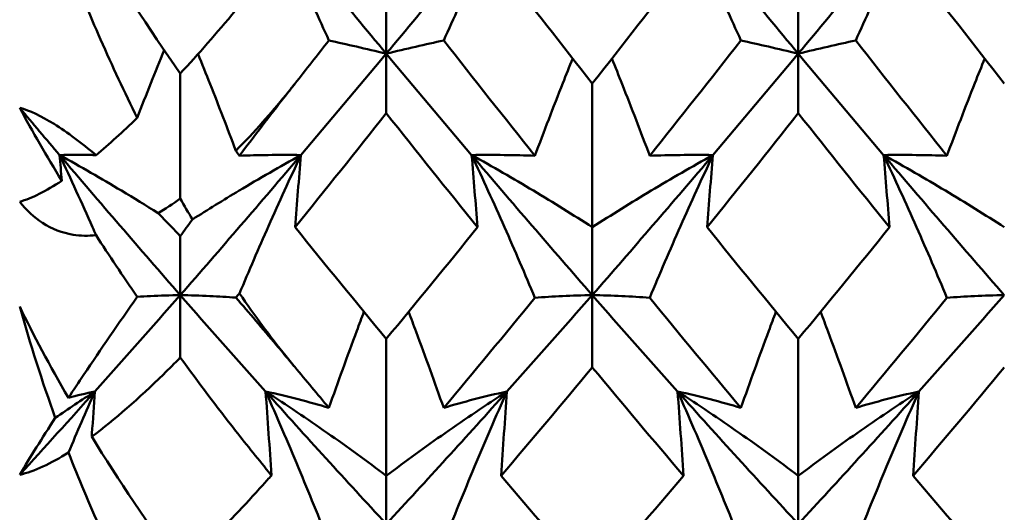
# Model space of a CAD drawing. Units: millimetres. Extents: x 6 to 1082, y 10 to 578.
# Drawn here: x 315 to 318, y 386 to 387 of the extents above; entities that cross this region are included whole.
import ezdxf

# ---------------------------------------------------------------- set-up
doc = ezdxf.new("R2010")
doc.units = ezdxf.units.MM
doc.layers.add('Sichtbare Kanten(SuP)', color=7, linetype='Continuous', lineweight=50)

msp = doc.modelspace()

# ---------------------------------------------------------------- linework, layer by layer
at = {"layer": 'Sichtbare Kanten(SuP)'}
for p, q in [((315.6938, 387.2895), (315.6938, 387.5608)), ((316.9795, 387.2895), (316.9795, 387.5608)), ((315.6938, 387.2895), (315.6938, 387.1034)), ((316.9795, 387.2895), (316.9795, 387.1034)), ((315.051, 387.2272), (315.051, 386.8369)), ((316.3367, 387.1966), (316.3367, 386.7476)), ((316.3367, 386.5359), (316.3367, 386.7476)), ((315.051, 386.5359), (315.051, 386.7196)), ((315.051, 386.5359), (315.051, 386.3408)), ((316.3367, 386.5359), (316.3367, 386.3102)), ((315.6938, 386.3991), (315.6938, 385.9717)), ((316.9795, 386.3991), (316.9795, 385.9717)), ((315.6938, 385.8214), (315.6938, 385.9717)), ((316.9795, 385.8214), (316.9795, 385.9717))]:
    msp.add_line(p, q, dxfattribs=at)
for points, knots in [([(315.3172, 387.7466), (315.3524, 387.6767), (315.3865, 387.6067), (315.4523, 387.4681), (315.4839, 387.3995), (315.5147, 387.3308)], [-0.05792103, -0.05792103, -0.05792103, -0.05792103, -0.0286902, -0.0286902, 0, 0, 0, 0]), ([(316.0704, 387.7466), (316.0357, 387.6776), (316.002, 387.6086), (315.9362, 387.47), (315.9041, 387.4004), (315.8729, 387.3308)], [-0.05792102, -0.05792102, -0.05792102, -0.05792102, -0.02908989, -0.02908989, 0, 0, 0, 0]), ([(316.6029, 387.7466), (316.6381, 387.6767), (316.6723, 387.6067), (316.738, 387.4681), (316.7696, 387.3995), (316.8004, 387.3308)], [-0.05792103, -0.05792103, -0.05792103, -0.05792103, -0.02869053, -0.02869053, 0, 0, 0, 0]), ([(317.3561, 387.7466), (317.3214, 387.6776), (317.2877, 387.6086), (317.2219, 387.47), (317.1898, 387.4004), (317.1586, 387.3308)], [-0.05792102, -0.05792102, -0.05792102, -0.05792102, -0.0290902, -0.0290902, 0, 0, 0, 0]), ([(314.9166, 387.0889), (314.8767, 387.1692), (314.8385, 387.2509), (314.7671, 387.4139), (314.7336, 387.4957), (314.702, 387.5782)], [0.09602808, 0.09602808, 0.09602808, 0.09602808, 0.12305422, 0.12305422, 0.14942011, 0.14942011, 0.14942011, 0.14942011]), ([(315.051, 387.2272), (315.0789, 387.2574), (315.1074, 387.2891), (315.1936, 387.3877), (315.2515, 387.457), (315.3179, 387.5398), (315.3267, 387.5507), (315.3355, 387.5618)], [0.08063639, 0.08063639, 0.08063639, 0.08063639, 0.09161044, 0.09161044, 0.11337669, 0.11337669, 0.11668713, 0.11668713, 0.11668713, 0.11668713]), ([(315.5147, 387.3308), (315.5425, 387.3247), (315.5712, 387.3182), (315.6308, 387.3044), (315.6618, 387.2971), (315.6938, 387.2895)], [-0.05842671, -0.05842671, -0.05842671, -0.05842671, -0.02947516, -0.02947516, 0, 0, 0, 0]), ([(315.8729, 387.3308), (315.8447, 387.3246), (315.8156, 387.318), (315.756, 387.3042), (315.7254, 387.297), (315.6938, 387.2895)], [-0.0584267, -0.0584267, -0.0584267, -0.0584267, -0.02907229, -0.02907229, 0, 0, 0, 0]), ([(316.8004, 387.3308), (316.8282, 387.3247), (316.8569, 387.3182), (316.9165, 387.3044), (316.9475, 387.2971), (316.9795, 387.2895)], [-0.05842671, -0.05842671, -0.05842671, -0.05842671, -0.0294755, -0.0294755, 0, 0, 0, 0]), ([(317.1586, 387.3308), (317.1304, 387.3246), (317.1013, 387.318), (317.0417, 387.3042), (317.0111, 387.297), (316.9795, 387.2895)], [-0.0584267, -0.0584267, -0.0584267, -0.0584267, -0.0290726, -0.0290726, 0, 0, 0, 0]), ([(314.9166, 387.0889), (314.9306, 387.1252), (314.9447, 387.1614), (314.9727, 387.2319), (314.9865, 387.2662), (315.0004, 387.3005)], [-0.04313589, -0.04313589, -0.04313589, -0.04313589, -0.02907204, -0.02907204, -0.01576786, -0.01576786, -0.01576786, -0.01576786]), ([(315.2243, 386.9863), (315.1983, 387.0557), (315.1715, 387.1251), (315.1316, 387.2258), (315.1191, 387.2571), (315.1064, 387.2883)], [-0.05641541, -0.05641541, -0.05641541, -0.05641541, -0.029475, -0.029475, -0.01734004, -0.01734004, -0.01734004, -0.01734004]), ([(316.1575, 386.9707), (316.1858, 387.0464), (316.2148, 387.122), (316.2549, 387.2232), (316.2652, 387.2487), (316.2755, 387.2743)], [-0.0584267, -0.0584267, -0.0584267, -0.0584267, -0.02907238, -0.02907238, -0.01915596, -0.01915596, -0.01915596, -0.01915596]), ([(316.5158, 386.9707), (316.488, 387.0453), (316.4593, 387.12), (316.4192, 387.2211), (316.4086, 387.2477), (316.3978, 387.2743)], [-0.05842671, -0.05842671, -0.05842671, -0.05842671, -0.02947536, -0.02947536, -0.01915587, -0.01915587, -0.01915587, -0.01915587]), ([(317.4433, 386.9707), (317.4715, 387.0464), (317.5006, 387.122), (317.5407, 387.2232), (317.5509, 387.2487), (317.5612, 387.2743)], [-0.0584267, -0.0584267, -0.0584267, -0.0584267, -0.02907269, -0.02907269, -0.01915596, -0.01915596, -0.01915596, -0.01915596]), ([(315.4081, 387.1952), (315.4066, 387.1932), (315.405, 387.1913), (315.4013, 387.1865), (315.399, 387.1837), (315.3912, 387.174), (315.3857, 387.1671), (315.3565, 387.1312), (315.3324, 387.1029), (315.2807, 387.0447), (315.2528, 387.0148), (315.2243, 386.9863)], [0.00001226, 0.00001226, 0.00001226, 0.00001226, 0.00080377, 0.00080377, 0.00194667, 0.00194667, 0.00479489, 0.00479489, 0.01679332, 0.01679332, 0.03021991, 0.03021991, 0.03021991, 0.03021991]), ([(315.2357, 386.9709), (315.2364, 386.9718), (315.237, 386.9727), (315.2827, 387.0335), (315.3295, 387.0947), (315.3838, 387.1642), (315.3898, 387.1719), (315.398, 387.1823), (315.4001, 387.1851), (315.4033, 387.1891), (315.4043, 387.1904), (315.4063, 387.1929), (315.4072, 387.194), (315.4081, 387.1952)], [0.17318032, 0.17318032, 0.17318032, 0.17318032, 0.17359123, 0.17359123, 0.20208435, 0.20208435, 0.20562212, 0.20562212, 0.206877, 0.206877, 0.20748017, 0.20748017, 0.20800891, 0.20800891, 0.20800891, 0.20800891]), ([(314.5498, 387.1203), (314.5805, 387.1119), (314.6163, 387.0953), (314.6985, 387.0442), (314.7428, 387.011), (314.7882, 386.9729)], [0, 0, 0, 0, 0.018613, 0.018613, 0.03753153, 0.03753153, 0.03753153, 0.03753153]), ([(314.6744, 386.973), (314.7091, 386.9735), (314.7428, 386.9735), (314.7797, 386.9731), (314.784, 386.973), (314.7882, 386.9729)], [-0.05792102, -0.05792102, -0.05792102, -0.05792102, -0.02908942, -0.02908942, -0.02535557, -0.02535557, -0.02535557, -0.02535557]), ([(314.9815, 386.7918), (314.944, 386.8154), (314.9059, 386.8388), (314.8045, 386.8995), (314.7402, 386.9366), (314.6744, 386.973)], [-0.04975802, -0.04975802, -0.04975802, -0.04975802, -0.03078549, -0.03078549, 0, 0, 0, 0]), ([(314.6744, 386.973), (314.7095, 386.8982), (314.7437, 386.8232), (314.7807, 386.7397), (314.7844, 386.7312), (314.7882, 386.7226)], [-0.05792103, -0.05792103, -0.05792103, -0.05792103, -0.02868984, -0.02868984, -0.0253557, -0.0253557, -0.0253557, -0.0253557]), ([(315.0887, 386.7719), (315.1365, 386.8022), (315.1851, 386.8322), (315.2974, 386.8995), (315.3617, 386.9366), (315.4275, 386.973)], [-0.05511116, -0.05511116, -0.05511116, -0.05511116, -0.03078597, -0.03078597, 0, 0, 0, 0]), ([(315.4275, 386.973), (315.3924, 386.9735), (315.3582, 386.9735), (315.2945, 386.9727), (315.2647, 386.972), (315.2357, 386.9709)], [-0.05792103, -0.05792103, -0.05792103, -0.05792103, -0.02869005, -0.02869005, -0.00175096, -0.00175096, -0.00175096, -0.00175096]), ([(315.4275, 386.973), (315.3928, 386.8992), (315.3591, 386.8253), (315.2953, 386.6812), (315.2651, 386.6111), (315.2357, 386.5409)], [-0.05792102, -0.05792102, -0.05792102, -0.05792102, -0.02908953, -0.02908953, -0.00175096, -0.00175096, -0.00175096, -0.00175096]), ([(315.4092, 386.7476), (315.4121, 386.7852), (315.4151, 386.8228), (315.4212, 386.8979), (315.4243, 386.9355), (315.4275, 386.973)], [-0.04871241, -0.04871241, -0.04871241, -0.04871241, -0.02435607, -0.02435607, 0, 0, 0, 0]), ([(315.9601, 386.973), (315.9948, 386.9735), (316.0285, 386.9735), (316.0943, 386.9727), (316.1264, 386.9719), (316.1575, 386.9707)], [-0.05792102, -0.05792102, -0.05792102, -0.05792102, -0.02908979, -0.02908979, 0, 0, 0, 0]), ([(315.9784, 386.7476), (315.9755, 386.7852), (315.9725, 386.8228), (315.9664, 386.8979), (315.9633, 386.9355), (315.9601, 386.973)], [-0.04871241, -0.04871241, -0.04871241, -0.04871241, -0.02435607, -0.02435607, 0, 0, 0, 0]), ([(316.3367, 386.7476), (316.2769, 386.7862), (316.2157, 386.8244), (316.0902, 386.8995), (316.0259, 386.9366), (315.9601, 386.973)], [-0.06156924, -0.06156924, -0.06156924, -0.06156924, -0.03078713, -0.03078713, 0, 0, 0, 0]), ([(315.9601, 386.973), (315.9952, 386.8982), (316.0294, 386.8232), (316.0951, 386.6747), (316.1268, 386.601), (316.1575, 386.5274)], [-0.05792103, -0.05792103, -0.05792103, -0.05792103, -0.0286902, -0.0286902, 0, 0, 0, 0]), ([(316.3367, 386.7476), (316.3964, 386.7862), (316.4576, 386.8244), (316.5831, 386.8995), (316.6474, 386.9366), (316.7133, 386.973)], [-0.06156924, -0.06156924, -0.06156924, -0.06156924, -0.03078756, -0.03078756, 0, 0, 0, 0]), ([(316.7133, 386.973), (316.6781, 386.9735), (316.6439, 386.9735), (316.5782, 386.9727), (316.5465, 386.9719), (316.5158, 386.9707)], [-0.05792103, -0.05792103, -0.05792103, -0.05792103, -0.02869039, -0.02869039, 0, 0, 0, 0]), ([(316.7133, 386.973), (316.6786, 386.8992), (316.6449, 386.8253), (316.5791, 386.6767), (316.547, 386.6021), (316.5158, 386.5274)], [-0.05792102, -0.05792102, -0.05792102, -0.05792102, -0.02908989, -0.02908989, 0, 0, 0, 0]), ([(316.6949, 386.7476), (316.6978, 386.7852), (316.7008, 386.8228), (316.7069, 386.8979), (316.71, 386.9355), (316.7133, 386.973)], [-0.04871241, -0.04871241, -0.04871241, -0.04871241, -0.02435607, -0.02435607, 0, 0, 0, 0]), ([(317.2458, 386.973), (317.2805, 386.9735), (317.3142, 386.9735), (317.38, 386.9727), (317.4121, 386.9719), (317.4433, 386.9707)], [-0.05792102, -0.05792102, -0.05792102, -0.05792102, -0.02909012, -0.02909012, 0, 0, 0, 0]), ([(317.2641, 386.7476), (317.2612, 386.7852), (317.2582, 386.8228), (317.2521, 386.8979), (317.249, 386.9355), (317.2458, 386.973)], [-0.04871241, -0.04871241, -0.04871241, -0.04871241, -0.02435607, -0.02435607, 0, 0, 0, 0]), ([(317.6224, 386.7476), (317.5626, 386.7862), (317.5014, 386.8244), (317.3759, 386.8995), (317.3116, 386.9366), (317.2458, 386.973)], [-0.06156924, -0.06156924, -0.06156924, -0.06156924, -0.03078859, -0.03078859, 0, 0, 0, 0]), ([(317.2458, 386.973), (317.281, 386.8982), (317.3151, 386.8232), (317.3809, 386.6747), (317.4125, 386.601), (317.4433, 386.5274)], [-0.05792103, -0.05792103, -0.05792103, -0.05792103, -0.02869053, -0.02869053, 0, 0, 0, 0]), ([(314.7882, 386.7226), (314.7639, 386.7202), (314.7398, 386.7206), (314.6825, 386.7297), (314.6506, 386.7417), (314.5947, 386.778), (314.571, 386.8002), (314.5498, 386.827)], [0.09987168, 0.09987168, 0.09987168, 0.09987168, 0.11215256, 0.11215256, 0.12962735, 0.12962735, 0.14518729, 0.14518729, 0.14518729, 0.14518729]), ([(314.9815, 386.7918), (314.9857, 386.7876), (314.9899, 386.7833), (315.0128, 386.7598), (315.0318, 386.74), (315.051, 386.7196)], [0.064368276, 0.064368276, 0.064368276, 0.064368276, 0.066163326, 0.066163326, 0.074187625, 0.074187625, 0.074187625, 0.074187625]), ([(314.9166, 386.5305), (314.9302, 386.5313), (314.9439, 386.5321), (314.9879, 386.5342), (315.019, 386.5353), (315.051, 386.5359)], [-0.04313584, -0.04313584, -0.04313584, -0.04313584, -0.02947478, -0.02947478, 0, 0, 0, 0]), ([(315.2243, 386.5278), (315.1979, 386.5298), (315.1707, 386.5315), (315.1131, 386.5342), (315.0825, 386.5353), (315.051, 386.5359)], [-0.05641541, -0.05641541, -0.05641541, -0.05641541, -0.02907194, -0.02907194, 0, 0, 0, 0]), ([(315.4081, 386.3115), (315.4066, 386.3134), (315.405, 386.3153), (315.4012, 386.3198), (315.399, 386.3225), (315.3912, 386.3321), (315.3856, 386.339), (315.3556, 386.3763), (315.3316, 386.4075), (315.2835, 386.4724), (315.2594, 386.5063), (315.2357, 386.5409)], [0.00001227, 0.00001227, 0.00001227, 0.00001227, 0.0008055, 0.0008055, 0.00195702, 0.00195702, 0.00485868, 0.00485868, 0.01760894, 0.01760894, 0.03086362, 0.03086362, 0.03086362, 0.03086362]), ([(316.1575, 386.5274), (316.1854, 386.5295), (316.214, 386.5313), (316.2737, 386.5342), (316.3047, 386.5353), (316.3367, 386.5359)], [-0.05842671, -0.05842671, -0.05842671, -0.05842671, -0.02947516, -0.02947516, 0, 0, 0, 0]), ([(316.5158, 386.5274), (316.4876, 386.5295), (316.4585, 386.5314), (316.3988, 386.5342), (316.3682, 386.5353), (316.3367, 386.5359)], [-0.0584267, -0.0584267, -0.0584267, -0.0584267, -0.02907229, -0.02907229, 0, 0, 0, 0]), ([(317.4433, 386.5274), (317.4711, 386.5295), (317.4998, 386.5313), (317.5594, 386.5342), (317.5904, 386.5353), (317.6224, 386.5359)], [-0.05842671, -0.05842671, -0.05842671, -0.05842671, -0.0294755, -0.0294755, 0, 0, 0, 0]), ([(314.702, 386.2155), (314.7176, 386.2392), (314.7337, 386.2634), (314.8024, 386.3657), (314.8582, 386.447), (314.9166, 386.5305)], [0.04837028, 0.04837028, 0.04837028, 0.04837028, 0.06147768, 0.06147768, 0.10269922, 0.10269922, 0.10269922, 0.10269922]), ([(315.2243, 386.5278), (315.2658, 386.4803), (315.3079, 386.4311), (315.3639, 386.3646), (315.3773, 386.3485), (315.3939, 386.3287), (315.3971, 386.3248), (315.4017, 386.3193), (315.4031, 386.3175), (315.4057, 386.3144), (315.4069, 386.313), (315.4081, 386.3115)], [0.09771028, 0.09771028, 0.09771028, 0.09771028, 0.11423052, 0.11423052, 0.11952574, 0.11952574, 0.12079696, 0.12079696, 0.12136934, 0.12136934, 0.12184329, 0.12184329, 0.12184329, 0.12184329]), ([(315.5147, 386.1838), (315.5429, 386.2641), (315.572, 386.3444), (315.6093, 386.4443), (315.6167, 386.4639), (315.6242, 386.4836)], [-0.0584267, -0.0584267, -0.0584267, -0.0584267, -0.02907204, -0.02907204, -0.02186432, -0.02186432, -0.02186432, -0.02186432]), ([(315.8729, 386.1838), (315.8451, 386.263), (315.8164, 386.3422), (315.7791, 386.4421), (315.7713, 386.4628), (315.7634, 386.4836)], [-0.05842671, -0.05842671, -0.05842671, -0.05842671, -0.029475, -0.029475, -0.0218642, -0.0218642, -0.0218642, -0.0218642]), ([(316.8004, 386.1838), (316.8286, 386.2641), (316.8577, 386.3444), (316.895, 386.4443), (316.9025, 386.4639), (316.9099, 386.4836)], [-0.0584267, -0.0584267, -0.0584267, -0.0584267, -0.02907238, -0.02907238, -0.02186432, -0.02186432, -0.02186432, -0.02186432]), ([(317.1586, 386.1838), (317.1308, 386.263), (317.1021, 386.3422), (317.0648, 386.4421), (317.057, 386.4628), (317.0491, 386.4836)], [-0.05842671, -0.05842671, -0.05842671, -0.05842671, -0.02947536, -0.02947536, -0.0218642, -0.0218642, -0.0218642, -0.0218642]), ([(315.051, 386.3408), (315.0333, 386.3229), (315.0158, 386.3054), (314.9219, 386.2137), (314.8461, 386.147), (314.7746, 386.094)], [0.06194803, 0.06194803, 0.06194803, 0.06194803, 0.07127772, 0.07127772, 0.11222527, 0.11222527, 0.11222527, 0.11222527]), ([(315.3355, 385.9731), (315.3346, 385.9742), (315.3338, 385.9752), (315.2964, 386.0205), (315.2598, 386.066), (315.1657, 386.186), (315.108, 386.2625), (315.051, 386.3408)], [0.01247738, 0.01247738, 0.01247738, 0.01247738, 0.01290554, 0.01290554, 0.03172163, 0.03172163, 0.06141327, 0.06141327, 0.06141327, 0.06141327]), ([(314.7746, 386.094), (314.7749, 386.0971), (314.7751, 386.1002), (314.7783, 386.1472), (314.7815, 386.191), (314.7847, 386.2349)], [-0.02607875, -0.02607875, -0.02607875, -0.02607875, -0.02435606, -0.02435606, 0, 0, 0, 0]), ([(315.3355, 385.9731), (315.3326, 386.0165), (315.3296, 386.0599), (315.3236, 386.1472), (315.3204, 386.191), (315.3172, 386.2349)], [-0.04844814, -0.04844814, -0.04844814, -0.04844814, -0.02435606, -0.02435606, 0, 0, 0, 0]), ([(315.3172, 386.2349), (315.3519, 386.2273), (315.3856, 386.2193), (315.4514, 386.2022), (315.4835, 386.1932), (315.5147, 386.1838)], [-0.05792102, -0.05792102, -0.05792102, -0.05792102, -0.02908942, -0.02908942, 0, 0, 0, 0]), ([(315.6938, 385.9717), (315.6341, 386.0168), (315.5728, 386.0613), (315.4473, 386.1491), (315.3831, 386.1923), (315.3172, 386.2349)], [-0.06156924, -0.06156924, -0.06156924, -0.06156924, -0.03078549, -0.03078549, 0, 0, 0, 0]), ([(315.3172, 386.2349), (315.3524, 386.1557), (315.3865, 386.0764), (315.4523, 385.9191), (315.4839, 385.8411), (315.5147, 385.763)], [-0.05792103, -0.05792103, -0.05792103, -0.05792103, -0.02868984, -0.02868984, 0, 0, 0, 0]), ([(315.6938, 385.9717), (315.7536, 386.0168), (315.8148, 386.0613), (315.9403, 386.1491), (316.0046, 386.1923), (316.0704, 386.2349)], [-0.06156924, -0.06156924, -0.06156924, -0.06156924, -0.03078597, -0.03078597, 0, 0, 0, 0]), ([(316.0704, 386.2349), (316.0352, 386.2272), (316.0011, 386.2191), (315.9353, 386.202), (315.9037, 386.1931), (315.8729, 386.1838)], [-0.05792103, -0.05792103, -0.05792103, -0.05792103, -0.02869005, -0.02869005, 0, 0, 0, 0]), ([(316.0704, 386.2349), (316.0357, 386.1568), (316.002, 386.0786), (315.9362, 385.9213), (315.9041, 385.8422), (315.8729, 385.763)], [-0.05792102, -0.05792102, -0.05792102, -0.05792102, -0.02908953, -0.02908953, 0, 0, 0, 0]), ([(316.0521, 385.9717), (316.055, 386.0156), (316.0579, 386.0595), (316.0641, 386.1472), (316.0672, 386.191), (316.0704, 386.2349)], [-0.04871241, -0.04871241, -0.04871241, -0.04871241, -0.02435607, -0.02435607, 0, 0, 0, 0]), ([(316.6213, 385.9717), (316.6184, 386.0156), (316.6154, 386.0595), (316.6093, 386.1472), (316.6061, 386.191), (316.6029, 386.2349)], [-0.04871241, -0.04871241, -0.04871241, -0.04871241, -0.02435607, -0.02435607, 0, 0, 0, 0]), ([(316.6029, 386.2349), (316.6376, 386.2273), (316.6713, 386.2193), (316.7371, 386.2022), (316.7692, 386.1932), (316.8004, 386.1838)], [-0.05792102, -0.05792102, -0.05792102, -0.05792102, -0.02908979, -0.02908979, 0, 0, 0, 0]), ([(316.9795, 385.9717), (316.9198, 386.0168), (316.8586, 386.0613), (316.733, 386.1491), (316.6688, 386.1923), (316.6029, 386.2349)], [-0.06156924, -0.06156924, -0.06156924, -0.06156924, -0.03078713, -0.03078713, 0, 0, 0, 0]), ([(316.6029, 386.2349), (316.6381, 386.1557), (316.6723, 386.0764), (316.738, 385.9191), (316.7696, 385.8411), (316.8004, 385.763)], [-0.05792103, -0.05792103, -0.05792103, -0.05792103, -0.0286902, -0.0286902, 0, 0, 0, 0]), ([(316.9795, 385.9717), (317.0393, 386.0168), (317.1005, 386.0613), (317.226, 386.1491), (317.2903, 386.1923), (317.3561, 386.2349)], [-0.06156924, -0.06156924, -0.06156924, -0.06156924, -0.03078756, -0.03078756, 0, 0, 0, 0]), ([(317.3561, 386.2349), (317.3209, 386.2272), (317.2868, 386.2191), (317.221, 386.202), (317.1894, 386.1931), (317.1586, 386.1838)], [-0.05792103, -0.05792103, -0.05792103, -0.05792103, -0.02869039, -0.02869039, 0, 0, 0, 0]), ([(317.3561, 386.2349), (317.3214, 386.1568), (317.2877, 386.0786), (317.2219, 385.9213), (317.1898, 385.8422), (317.1586, 385.763)], [-0.05792102, -0.05792102, -0.05792102, -0.05792102, -0.02908989, -0.02908989, 0, 0, 0, 0]), ([(317.3378, 385.9717), (317.3407, 386.0156), (317.3437, 386.0595), (317.3498, 386.1472), (317.3529, 386.191), (317.3561, 386.2349)], [-0.04871241, -0.04871241, -0.04871241, -0.04871241, -0.02435607, -0.02435607, 0, 0, 0, 0]), ([(314.9166, 385.5704), (314.8767, 385.6469), (314.8385, 385.7254), (314.7671, 385.8833), (314.7336, 385.963), (314.702, 386.0441)], [0.09602808, 0.09602808, 0.09602808, 0.09602808, 0.12305422, 0.12305422, 0.14942011, 0.14942011, 0.14942011, 0.14942011]), ([(315.051, 385.6823), (315.0789, 385.7075), (315.1074, 385.7343), (315.1936, 385.8186), (315.2515, 385.8794), (315.3179, 385.9534), (315.3267, 385.9632), (315.3355, 385.9731)], [0.08063639, 0.08063639, 0.08063639, 0.08063639, 0.09161044, 0.09161044, 0.11337669, 0.11337669, 0.11668713, 0.11668713, 0.11668713, 0.11668713])]:
    msp.add_open_spline(points, degree=3, knots=knots, dxfattribs=at)
for points in [[(315.3172, 387.7466), (315.4427, 387.5925), (315.5683, 387.44), (315.6938, 387.2895)], [(315.6938, 387.2895), (315.8193, 387.44), (315.9449, 387.5925), (316.0704, 387.7466)], [(316.6029, 387.7466), (316.7285, 387.5925), (316.854, 387.44), (316.9795, 387.2895)], [(316.9795, 387.2895), (317.1051, 387.44), (317.2306, 387.5925), (317.3561, 387.7466)], [(314.7746, 387.6471), (314.8583, 387.5122), (314.9515, 387.3701), (315.051, 387.2272)], [(316.0521, 387.5608), (316.147, 387.4383), (316.2419, 387.3168), (316.3367, 387.1966)], [(316.3367, 387.1966), (316.4315, 387.3169), (316.5264, 387.4384), (316.6213, 387.5608)], [(317.3378, 387.5608), (317.4326, 387.4384), (317.5275, 387.3169), (317.6224, 387.1966)], [(315.5147, 387.3308), (315.4792, 387.2855), (315.4436, 387.2402), (315.4081, 387.1952)], [(316.1575, 386.9707), (316.0627, 387.0896), (315.9678, 387.2097), (315.8729, 387.3308)], [(316.8004, 387.3308), (316.7055, 387.2097), (316.6107, 387.0896), (316.5158, 386.9707)], [(317.4433, 386.9707), (317.3484, 387.0896), (317.2535, 387.2097), (317.1586, 387.3308)], [(315.4275, 386.973), (315.5163, 387.0775), (315.6051, 387.183), (315.6938, 387.2895)], [(315.6938, 387.2895), (315.7826, 387.183), (315.8713, 387.0775), (315.9601, 386.973)], [(316.7133, 386.973), (316.802, 387.0775), (316.8908, 387.183), (316.9795, 387.2895)], [(316.9795, 387.2895), (317.0683, 387.183), (317.157, 387.0775), (317.2458, 386.973)], [(314.6811, 386.8927), (314.6341, 386.9698), (314.5893, 387.0468), (314.5498, 387.1203)], [(314.5498, 387.1203), (314.5913, 387.071), (314.6328, 387.0219), (314.6744, 386.973)], [(314.7882, 386.9729), (314.8289, 387.0067), (314.8718, 387.0455), (314.9166, 387.0889)], [(315.6938, 387.1034), (315.5989, 386.9837), (315.5041, 386.865), (315.4092, 386.7476)], [(315.9784, 386.7476), (315.8836, 386.865), (315.7887, 386.9836), (315.6938, 387.1034)], [(316.9795, 387.1034), (316.8847, 386.9837), (316.7898, 386.865), (316.6949, 386.7476)], [(317.2641, 386.7476), (317.1692, 386.8651), (317.0744, 386.9837), (316.9795, 387.1034)], [(314.6811, 386.8927), (314.6789, 386.9195), (314.6766, 386.9462), (314.6744, 386.973)], [(314.6744, 386.973), (314.7999, 386.8252), (314.9254, 386.6795), (315.051, 386.5359)], [(315.051, 386.5359), (315.1765, 386.6795), (315.302, 386.8252), (315.4275, 386.973)], [(315.2243, 386.9863), (315.2281, 386.9811), (315.2319, 386.976), (315.2357, 386.9709)], [(315.9601, 386.973), (316.0856, 386.8252), (316.2111, 386.6795), (316.3367, 386.5359)], [(316.3367, 386.5359), (316.4622, 386.6795), (316.5877, 386.8252), (316.7133, 386.973)], [(317.2458, 386.973), (317.3713, 386.8252), (317.4968, 386.6795), (317.6224, 386.5359)], [(314.5498, 386.827), (314.5874, 386.8379), (314.6315, 386.86), (314.6811, 386.8927)], [(315.051, 386.8369), (315.0275, 386.8201), (315.0043, 386.8051), (314.9815, 386.7918)], [(315.0887, 386.7719), (315.076, 386.7934), (315.0634, 386.815), (315.051, 386.8369)], [(315.051, 386.7196), (315.0635, 386.737), (315.0761, 386.7544), (315.0887, 386.7719)], [(315.4092, 386.7476), (315.5042, 386.6301), (315.599, 386.5139), (315.6938, 386.3991)], [(315.6938, 386.3991), (315.7887, 386.514), (315.8836, 386.6302), (315.9784, 386.7476)], [(316.6949, 386.7476), (316.7898, 386.6302), (316.8847, 386.514), (316.9795, 386.3991)], [(316.9795, 386.3991), (317.0743, 386.5139), (317.1692, 386.6301), (317.2641, 386.7476)], [(314.9166, 386.5305), (314.8716, 386.5958), (314.8287, 386.6601), (314.7882, 386.7226)], [(314.7847, 386.2349), (314.8734, 386.3341), (314.9622, 386.4344), (315.051, 386.5359)], [(315.051, 386.5359), (315.1397, 386.4344), (315.2285, 386.3341), (315.3172, 386.2349)], [(315.2357, 386.5409), (315.2319, 386.5365), (315.2281, 386.5322), (315.2243, 386.5278)], [(316.0704, 386.2349), (316.1592, 386.3341), (316.2479, 386.4344), (316.3367, 386.5359)], [(316.3367, 386.5359), (316.4254, 386.4344), (316.5142, 386.3341), (316.6029, 386.2349)], [(317.3561, 386.2349), (317.4449, 386.3341), (317.5336, 386.4344), (317.6224, 386.5359)], [(316.1575, 386.5274), (316.0627, 386.4116), (315.9678, 386.297), (315.8729, 386.1838)], [(316.8004, 386.1838), (316.7055, 386.297), (316.6107, 386.4116), (316.5158, 386.5274)], [(317.4433, 386.5274), (317.3484, 386.4116), (317.2535, 386.297), (317.1586, 386.1838)], [(314.661, 386.1529), (314.6198, 386.2667), (314.5824, 386.3828), (314.5498, 386.5001)], [(314.5498, 386.5001), (314.5926, 386.4113), (314.6438, 386.3156), (314.702, 386.2155)], [(315.5147, 386.1838), (315.4792, 386.2262), (315.4436, 386.2688), (315.4081, 386.3115)], [(316.3367, 386.3102), (316.2418, 386.196), (316.1469, 386.0832), (316.0521, 385.9717)], [(316.6213, 385.9717), (316.5264, 386.0832), (316.4315, 386.196), (316.3367, 386.3102)], [(317.6224, 386.3102), (317.5274, 386.1959), (317.4326, 386.0831), (317.3378, 385.9717)], [(314.5498, 385.9752), (314.6281, 386.0608), (314.7064, 386.1474), (314.7847, 386.2349)], [(314.661, 386.1529), (314.7016, 386.1805), (314.7428, 386.2079), (314.7847, 386.2349)], [(314.7847, 386.2349), (314.7565, 386.2288), (314.7289, 386.2223), (314.702, 386.2155)], [(314.7847, 386.2349), (314.7565, 386.1714), (314.7289, 386.1078), (314.702, 386.0441)], [(315.3172, 386.2349), (315.4427, 386.0946), (315.5683, 385.9567), (315.6938, 385.8214)], [(315.6938, 385.8214), (315.8193, 385.9567), (315.9449, 386.0946), (316.0704, 386.2349)], [(316.6029, 386.2349), (316.7285, 386.0946), (316.854, 385.9567), (316.9795, 385.8214)], [(316.9795, 385.8214), (317.1051, 385.9567), (317.2306, 386.0946), (317.3561, 386.2349)], [(314.5498, 385.9752), (314.5825, 386.0299), (314.6198, 386.0893), (314.661, 386.1529)], [(314.7746, 386.094), (314.8583, 385.9579), (314.9515, 385.8187), (315.051, 385.6823)], [(314.702, 386.0441), (314.6471, 386.0097), (314.595, 385.985), (314.5498, 385.9752)], [(316.0521, 385.9717), (316.147, 385.8602), (316.2419, 385.7502), (316.3367, 385.6418)], [(316.3367, 385.6418), (316.4315, 385.7503), (316.5264, 385.8603), (316.6213, 385.9717)], [(317.3378, 385.9717), (317.4326, 385.8603), (317.5275, 385.7503), (317.6224, 385.6418)]]:
    msp.add_open_spline(points, degree=3, dxfattribs=at)

doc.saveas('drawing.dxf')
